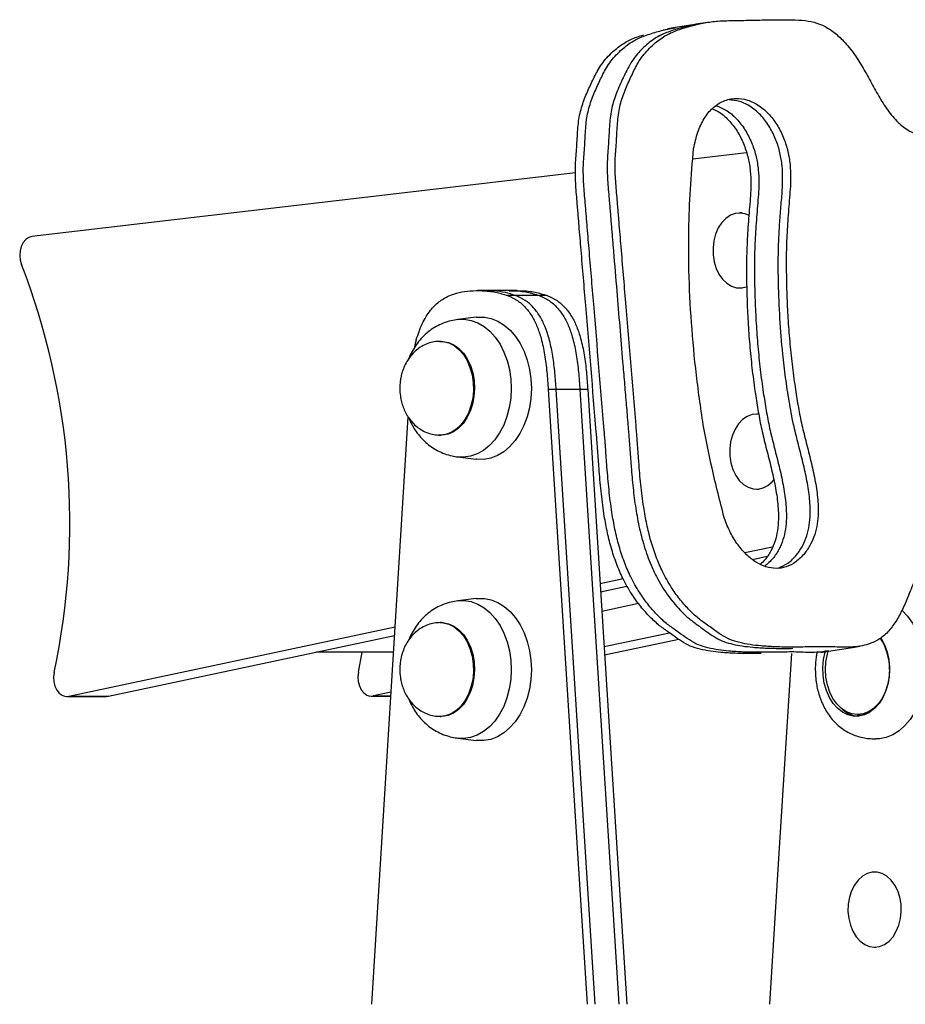
# Model space of a CAD drawing. Units: millimetres. Extents: x 323 to 868, y 313 to 535.
# Drawn here: x 458 to 482, y 490 to 516 of the extents above; entities that cross this region are included whole.
import ezdxf

# ---------------------------------------------------------------- set-up
doc = ezdxf.new("R2010")
doc.units = ezdxf.units.MM

msp = doc.modelspace()

# ---------------------------------------------------------------- linework, layer by layer
at = {"color": 7, "linetype": 'Continuous', "lineweight": 25}
for p, q in [((476.402, 516.191), (475.766, 516.087)), ((476.614, 516.226), (476.402, 516.191)), ((475.439, 516.031), (475.554, 516.048)), ((475.766, 516.087), (475.554, 516.052)), ((477.664, 512.748), (476.231, 512.58)), ((473.103, 512.214), (458.606, 510.519)), ((477.55, 511.145), (477.479, 511.145)), ((470.7, 509.075), (470.49, 509.075)), ((471.333, 509.075), (470.7, 509.075)), ((471.544, 509.075), (471.333, 509.075)), ((477.479, 509.145), (477.55, 509.145)), ((471.503, 508.945), (471.292, 508.945)), ((472.135, 508.945), (471.503, 508.945)), ((472.346, 508.945), (472.135, 508.945)), ((470.455, 508.365), (469.967, 508.304)), ((469.521, 507.722), (469.492, 507.722)), ((472.377, 506.434), (473.159, 494.077)), ((472.588, 506.434), (472.377, 506.434)), ((473.626, 490.045), (472.588, 506.434)), ((473.22, 506.434), (472.588, 506.434)), ((473.22, 506.434), (474.258, 490.045)), ((473.431, 506.434), (473.22, 506.434)), ((473.431, 506.434), (474.213, 494.077)), ((467.668, 490.045), (468.639, 505.713)), ((477.989, 505.781), (477.926, 505.781)), ((469.492, 505.222), (469.521, 505.222)), ((469.967, 504.641), (470.455, 504.58)), ((477.926, 503.781), (477.996, 503.781)), ((477.617, 502.088), (478.359, 502.245)), ((477.825, 501.908), (478.217, 501.991)), ((473.758, 501.268), (474.37, 501.398)), ((473.772, 501.047), (474.476, 501.197)), ((470.455, 500.865), (469.967, 500.804)), ((474.784, 500.73), (473.805, 500.522)), ((469.521, 500.222), (469.492, 500.222)), ((459.592, 498.259), (468.291, 500.107)), ((460.646, 498.259), (468.277, 499.88)), ((475.613, 499.945), (473.865, 499.574)), ((475.859, 499.774), (473.879, 499.353)), ((468.25, 499.434), (466.179, 499.434)), ((467.314, 498.9), (467.416, 499.434)), ((478.867, 499.402), (478.53, 494.077)), ((479.639, 499.423), (479.851, 499.458)), ((479.851, 499.458), (480.487, 499.562)), ((480.487, 499.562), (480.699, 499.597)), ((468.184, 498.368), (467.709, 498.267)), ((459.539, 498.253), (460.593, 498.253)), ((459.592, 498.259), (460.646, 498.259)), ((460.646, 498.259), (460.593, 498.253)), ((467.656, 498.261), (468.177, 498.261)), ((469.492, 497.722), (469.521, 497.722)), ((480.623, 497.772), (480.693, 497.772)), ((469.967, 497.141), (470.455, 497.08)), ((473.159, 494.077), (473.415, 490.045)), ((474.213, 494.077), (474.469, 490.045)), ((478.53, 494.077), (478.275, 490.045)), ((481.115, 493.571), (481.08, 493.571)), ((481.08, 491.571), (481.115, 491.571))]:
    msp.add_line(p, q, dxfattribs=at)
at = {"color": 8, "linetype": 'Continuous', "lineweight": 25}
msp.add_line((467.709, 498.267), (468.177, 498.267), dxfattribs=at)
at = {"color": 7, "linetype": 'Continuous', "lineweight": 25, "flags": 128}
for points in [[(477.73, 511.081), (477.632, 511.121), (477.498, 511.144), (477.363, 511.131), (477.233, 511.083), (477.111, 511), (477.002, 510.887), (476.911, 510.746), (476.84, 510.584), (476.793, 510.406), (476.77, 510.219), (476.773, 510.029)], [(458.606, 510.519), (458.52, 510.493), (458.44, 510.438), (458.373, 510.356), (458.322, 510.254), (458.29, 510.138), (458.28, 510.014), (458.293, 509.89), (458.326, 509.775)], [(476.773, 510.029), (476.801, 509.843), (476.854, 509.668), (476.929, 509.51), (477.025, 509.376), (477.137, 509.269), (477.261, 509.193), (477.393, 509.152), (477.528, 509.147), (477.662, 509.178), (477.672, 509.182)], [(470.455, 508.365), (470.491, 508.369), (470.675, 508.367), (470.858, 508.33), (471.035, 508.259), (471.204, 508.154), (471.361, 508.018), (471.503, 507.853), (471.629, 507.662), (471.734, 507.45), (471.818, 507.219), (471.879, 506.974), (471.915, 506.719), (471.926, 506.461)], [(468.857, 507.766), (468.83, 507.669), (468.806, 507.575)], [(471.926, 506.461), (471.913, 506.202), (471.874, 505.948), (471.811, 505.705), (471.725, 505.475), (471.618, 505.264), (471.491, 505.076), (471.347, 504.913), (471.189, 504.78), (471.019, 504.678), (470.841, 504.61), (470.658, 504.576), (470.474, 504.578), (470.455, 504.58)], [(477.99, 505.777), (477.945, 505.781), (477.81, 505.768), (477.679, 505.719), (477.557, 505.637), (477.449, 505.523), (477.357, 505.383), (477.287, 505.221), (477.239, 505.043), (477.216, 504.856), (477.219, 504.665)], [(477.219, 504.665), (477.248, 504.48), (477.3, 504.305), (477.376, 504.147), (477.471, 504.012), (477.583, 503.905), (477.707, 503.83), (477.839, 503.789), (477.975, 503.784), (478.108, 503.815), (478.235, 503.881), (478.351, 503.979), (478.395, 504.029)], [(470.455, 500.865), (470.491, 500.869), (470.675, 500.867), (470.858, 500.83), (471.035, 500.759), (471.204, 500.654), (471.361, 500.518), (471.503, 500.353), (471.629, 500.162), (471.734, 499.95), (471.818, 499.719), (471.879, 499.474), (471.915, 499.219), (471.926, 498.961)], [(481.807, 500.546), (481.812, 500.541), (481.961, 500.39), (482.093, 500.21), (482.206, 500.007), (482.298, 499.783), (482.367, 499.544), (482.411, 499.294), (482.43, 499.037), (482.424, 498.779), (482.392, 498.525), (482.335, 498.279), (482.255, 498.047), (482.152, 497.833), (482.029, 497.642), (481.889, 497.476), (481.733, 497.339), (481.565, 497.234), (481.389, 497.163), (481.207, 497.127), (481.115, 497.122)], [(481.238, 499.825), (481.256, 499.798), (481.345, 499.628), (481.413, 499.438), (481.457, 499.236), (481.476, 499.025), (481.47, 498.814), (481.438, 498.606), (481.382, 498.41), (481.303, 498.229), (481.203, 498.07), (481.086, 497.937), (480.954, 497.833), (480.812, 497.763), (480.663, 497.727), (480.512, 497.727), (480.364, 497.763), (480.222, 497.833), (480.09, 497.937), (479.973, 498.07), (479.873, 498.229), (479.794, 498.41), (479.738, 498.606), (479.706, 498.814), (479.699, 499.025), (479.719, 499.236), (479.763, 499.438), (479.764, 499.444)], [(481.477, 498.972), (481.464, 498.764), (481.425, 498.562), (481.362, 498.372), (481.277, 498.201), (481.172, 498.053), (481.05, 497.933), (480.915, 497.845), (480.771, 497.791), (480.623, 497.772), (480.475, 497.791), (480.331, 497.845), (480.196, 497.933), (480.074, 498.053), (479.969, 498.201), (479.884, 498.372), (479.821, 498.562), (479.782, 498.764), (479.769, 498.972), (479.782, 499.181), (479.821, 499.383), (479.842, 499.456)], [(459.198, 498.896), (459.183, 498.773), (459.191, 498.648), (459.22, 498.53), (459.27, 498.425), (459.337, 498.342), (459.416, 498.284), (459.503, 498.256), (459.592, 498.259)], [(467.314, 498.9), (467.301, 498.776), (467.309, 498.652), (467.339, 498.535), (467.389, 498.432), (467.455, 498.349), (467.534, 498.292), (467.621, 498.264), (467.709, 498.267)], [(471.926, 498.961), (471.913, 498.702), (471.874, 498.448), (471.811, 498.205), (471.725, 497.975), (471.618, 497.764), (471.491, 497.576), (471.347, 497.413), (471.189, 497.28), (471.019, 497.178), (470.841, 497.11), (470.658, 497.076), (470.474, 497.078), (470.455, 497.08)], [(480.935, 497.821), (480.842, 497.791), (480.693, 497.772)], [(481.08, 491.571), (481.214, 491.589), (481.344, 491.642), (481.464, 491.729), (481.571, 491.847), (481.659, 491.991), (481.727, 492.155), (481.771, 492.335), (481.79, 492.523), (481.784, 492.713), (481.752, 492.898), (481.696, 493.071), (481.617, 493.226), (481.52, 493.357), (481.406, 493.46), (481.28, 493.53), (481.147, 493.566), (481.012, 493.566), (480.879, 493.53), (480.754, 493.46), (480.64, 493.357), (480.542, 493.226), (480.464, 493.071), (480.407, 492.898), (480.376, 492.713), (480.369, 492.523), (480.388, 492.335), (480.433, 492.155), (480.5, 491.991), (480.589, 491.847), (480.695, 491.729), (480.815, 491.642), (480.945, 491.589), (481.08, 491.571)]]:
    msp.add_lwpolyline(points, dxfattribs=at)
at = {"color": 8, "linetype": 'Continuous', "lineweight": 25, "flags": 128}
for points in [[(469.966, 508.304), (470.136, 508.31), (470.318, 508.281), (470.495, 508.218), (470.664, 508.12), (470.821, 507.99), (470.964, 507.831), (471.09, 507.646), (471.196, 507.437), (471.281, 507.21), (471.343, 506.968), (471.379, 506.717), (471.391, 506.461)], [(469.487, 507.722), (469.573, 507.717), (469.722, 507.68), (469.864, 507.608), (469.995, 507.504), (470.112, 507.369), (470.211, 507.209), (470.289, 507.028), (470.344, 506.831), (470.375, 506.623), (470.381, 506.412), (470.361, 506.201), (470.316, 505.999), (470.247, 505.81), (470.156, 505.641), (470.047, 505.495), (469.921, 505.377), (469.784, 505.291), (469.637, 505.239), (469.487, 505.222), (469.487, 505.222)], [(469.521, 507.722), (469.564, 507.721), (469.713, 507.693), (469.857, 507.629), (469.992, 507.533), (470.112, 507.406), (470.216, 507.252), (470.3, 507.075), (470.361, 506.881), (470.398, 506.676), (470.41, 506.465)], [(470.41, 506.465), (470.396, 506.253), (470.357, 506.049), (470.294, 505.856), (470.209, 505.681), (470.104, 505.529), (469.982, 505.404), (469.847, 505.31), (469.703, 505.249), (469.553, 505.223), (469.457, 505.226)], [(471.391, 506.461), (471.377, 506.205), (471.338, 505.955), (471.275, 505.714), (471.188, 505.488), (471.08, 505.282), (470.952, 505.098), (470.808, 504.942), (470.649, 504.815), (470.479, 504.72), (470.302, 504.66), (470.12, 504.634), (469.967, 504.641)], [(469.966, 500.804), (470.136, 500.81), (470.318, 500.781), (470.495, 500.718), (470.664, 500.62), (470.821, 500.49), (470.964, 500.331), (471.09, 500.146), (471.196, 499.937), (471.281, 499.71), (471.343, 499.468), (471.379, 499.217), (471.391, 498.961)], [(469.487, 500.222), (469.573, 500.217), (469.722, 500.18), (469.864, 500.108), (469.995, 500.004), (470.112, 499.869), (470.211, 499.709), (470.289, 499.528), (470.344, 499.331), (470.375, 499.123), (470.381, 498.912), (470.361, 498.701), (470.316, 498.499), (470.247, 498.31), (470.156, 498.141), (470.047, 497.995), (469.921, 497.877), (469.784, 497.791), (469.637, 497.739), (469.487, 497.722), (469.487, 497.722)], [(469.521, 500.222), (469.564, 500.221), (469.713, 500.193), (469.857, 500.129), (469.992, 500.033), (470.112, 499.906), (470.216, 499.752), (470.3, 499.575), (470.361, 499.381), (470.398, 499.176), (470.41, 498.965)], [(470.41, 498.965), (470.396, 498.753), (470.357, 498.549), (470.294, 498.356), (470.209, 498.181), (470.104, 498.029), (469.982, 497.904), (469.847, 497.81), (469.703, 497.749), (469.553, 497.723), (469.475, 497.724)], [(471.391, 498.961), (471.377, 498.705), (471.338, 498.455), (471.275, 498.214), (471.188, 497.988), (471.08, 497.782), (470.952, 497.598), (470.808, 497.442), (470.649, 497.315), (470.479, 497.22), (470.302, 497.16), (470.12, 497.134), (469.967, 497.141)]]:
    msp.add_lwpolyline(points, dxfattribs=at)
at = {"color": 7, "linetype": 'Continuous', "lineweight": 25}
for centre, radius, start, end in [((440.564, 502.878), 19.054, 347.9388, 21.2214), ((480.004, 499), 1.473, 358.9408, 33.625), ((480.711, 498.443), 0.722, 226.7843, 264.4014)]:
    msp.add_arc(centre, radius, start, end, dxfattribs=at)
for points, knots in [([(476.482, 516.201), (476.417, 516.192), (476.234, 516.165), (475.93, 516.085), (475.583, 515.984), (475.251, 515.83), (474.955, 515.605), (474.707, 515.342), (474.533, 515.079), (474.423, 514.849), (474.327, 514.651), (474.239, 514.45), (474.135, 514.188), (474.037, 513.84), (474.001, 513.387), (473.98, 512.921), (473.936, 512.451), (473.961, 511.957), (473.995, 511.571), (474.018, 511.293), (474.032, 511.125), (474.046, 510.957), (474.06, 510.789), (474.074, 510.621), (474.088, 510.452), (474.102, 510.284), (474.14, 509.82), (474.227, 508.783), (474.316, 507.713), (474.383, 506.904), (474.406, 506.635), (474.428, 506.365), (474.451, 506.096), (474.473, 505.826), (474.495, 505.569), (474.535, 505.085), (474.574, 504.506), (474.635, 503.821), (474.704, 503.27), (474.804, 502.726), (474.945, 502.193), (475.115, 501.742), (475.288, 501.393), (475.488, 501.054), (475.757, 500.692), (476.098, 500.344), (476.405, 500.126), (476.647, 499.95), (476.85, 499.814), (477.069, 499.705), (477.303, 499.644), (477.56, 499.594), (477.863, 499.562), (478.249, 499.537), (478.606, 499.533), (478.837, 499.536), (478.903, 499.537)], [0, 0, 0, 0, 0.012326, 0.034761, 0.058737, 0.079852, 0.102052, 0.124141, 0.140725, 0.152118, 0.162962, 0.174123, 0.185133, 0.204671, 0.225291, 0.24605, 0.267299, 0.288949, 0.310889, 0.318276, 0.325664, 0.333051, 0.340438, 0.347825, 0.355212, 0.3626, 0.369987, 0.416421, 0.499339, 0.511184, 0.523029, 0.534875, 0.54672, 0.558566, 0.570411, 0.580678, 0.622406, 0.646773, 0.671032, 0.695112, 0.719111, 0.743368, 0.759205, 0.772332, 0.798344, 0.824266, 0.845957, 0.859335, 0.87262, 0.885867, 0.900851, 0.916036, 0.933435, 0.956911, 0.987632, 1, 1, 1, 1]), ([(476.402, 516.188), (476.364, 516.183), (476.207, 516.16), (475.93, 516.085), (475.583, 515.985), (475.251, 515.83), (474.955, 515.605), (474.707, 515.342), (474.533, 515.079), (474.423, 514.849), (474.327, 514.651), (474.239, 514.45), (474.135, 514.188), (474.037, 513.84), (474.001, 513.387), (473.98, 512.921), (473.936, 512.451), (473.961, 511.957), (473.995, 511.571), (474.018, 511.293), (474.032, 511.125), (474.046, 510.957), (474.06, 510.789), (474.074, 510.621), (474.088, 510.452), (474.102, 510.284), (474.14, 509.82), (474.227, 508.783), (474.316, 507.713), (474.383, 506.904), (474.406, 506.635), (474.428, 506.365), (474.451, 506.096), (474.473, 505.826), (474.495, 505.569), (474.535, 505.085), (474.574, 504.506), (474.635, 503.821), (474.704, 503.27), (474.804, 502.726), (474.945, 502.193), (475.115, 501.742), (475.288, 501.393), (475.488, 501.054), (475.757, 500.692), (476.098, 500.344), (476.405, 500.126), (476.647, 499.95), (476.85, 499.814), (477.069, 499.705), (477.303, 499.644), (477.56, 499.594), (477.863, 499.562), (478.249, 499.537), (478.606, 499.533), (478.837, 499.536), (478.903, 499.537)], [0, 0, 0, 0, 0.007295, 0.029844, 0.053942, 0.075164, 0.097478, 0.119679, 0.136348, 0.147799, 0.158698, 0.169916, 0.180982, 0.20062, 0.221344, 0.242209, 0.263567, 0.285327, 0.307379, 0.314804, 0.322229, 0.329653, 0.337078, 0.344503, 0.351928, 0.359353, 0.366778, 0.413448, 0.496788, 0.508694, 0.5206, 0.532505, 0.544411, 0.556317, 0.568223, 0.578542, 0.620483, 0.644974, 0.669357, 0.693559, 0.71768, 0.742061, 0.757978, 0.771172, 0.797317, 0.823371, 0.845173, 0.858619, 0.871971, 0.885286, 0.900346, 0.915608, 0.933096, 0.956691, 0.987569, 1, 1, 1, 1]), ([(483.205, 502.69), (483.088, 502.617), (482.864, 502.477), (482.576, 502.171), (482.338, 501.793), (482.142, 501.351), (481.975, 500.915), (481.806, 500.53), (481.627, 500.206), (481.409, 499.931), (481.15, 499.735), (480.808, 499.6), (480.388, 499.558), (479.9, 499.58), (479.409, 499.576), (478.917, 499.567), (478.461, 499.571), (478.075, 499.597), (477.762, 499.63), (477.488, 499.684), (477.228, 499.758), (476.988, 499.894), (476.791, 500.035), (476.586, 500.181), (476.365, 500.339), (476.115, 500.575), (475.873, 500.853), (475.681, 501.124), (475.533, 501.37), (475.395, 501.634), (475.247, 501.976), (475.108, 502.401), (475, 502.846), (474.91, 503.347), (474.841, 503.903), (474.802, 504.361), (474.779, 504.67), (474.767, 504.829), (474.756, 504.987), (474.744, 505.145), (474.731, 505.309), (474.629, 506.544), (474.489, 508.22), (474.336, 510.054), (474.274, 510.794), (474.251, 511.069), (474.244, 511.154), (474.237, 511.239), (474.23, 511.325), (474.223, 511.41), (474.204, 511.633), (474.173, 511.992), (474.148, 512.485), (474.192, 512.955), (474.213, 513.422), (474.249, 513.875), (474.364, 514.281), (474.517, 514.641), (474.656, 514.93), (474.777, 515.165), (474.897, 515.337), (475.037, 515.503), (475.231, 515.69), (475.48, 515.875), (475.808, 516.022), (476.148, 516.123), (476.5, 516.211), (476.86, 516.265), (477.268, 516.277), (477.717, 516.281), (478.198, 516.296), (478.646, 516.3), (479.043, 516.291), (479.38, 516.264), (479.685, 516.162), (479.966, 515.997), (480.242, 515.752), (480.506, 515.434), (480.751, 515.055), (480.969, 514.656), (481.187, 514.257), (481.424, 513.877), (481.698, 513.548), (482.009, 513.316), (482.335, 513.18), (482.668, 513.115), (482.89, 513.107), (483.003, 513.102)], [0, 0, 0, 0, 0.01416, 0.02713, 0.04015, 0.054328, 0.068432, 0.079394, 0.090221, 0.101074, 0.11213, 0.122634, 0.139752, 0.157001, 0.174344, 0.191865, 0.20937, 0.222747, 0.232661, 0.242359, 0.251666, 0.260115, 0.26862, 0.273995, 0.2833, 0.293693, 0.304115, 0.31456, 0.320779, 0.327012, 0.33794, 0.349355, 0.360726, 0.372142, 0.387317, 0.402557, 0.406542, 0.41052, 0.414485, 0.418436, 0.42237, 0.426843, 0.511214, 0.548337, 0.564671, 0.56681, 0.568949, 0.571088, 0.573227, 0.575366, 0.577505, 0.590007, 0.602343, 0.614451, 0.62628, 0.63803, 0.649163, 0.660412, 0.671271, 0.676902, 0.683565, 0.690438, 0.697424, 0.709831, 0.721664, 0.735091, 0.747641, 0.760376, 0.774005, 0.791045, 0.808131, 0.825209, 0.838594, 0.850291, 0.860756, 0.870828, 0.881043, 0.893438, 0.905416, 0.917355, 0.929314, 0.941198, 0.953281, 0.96499, 0.976432, 0.988054, 1, 1, 1, 1]), ([(478.055, 499.398), (477.989, 499.397), (477.758, 499.394), (477.401, 499.398), (477.015, 499.423), (476.702, 499.456), (476.428, 499.51), (476.168, 499.584), (475.928, 499.72), (475.731, 499.861), (475.526, 500.007), (475.305, 500.165), (475.055, 500.401), (474.813, 500.679), (474.621, 500.95), (474.473, 501.196), (474.335, 501.46), (474.187, 501.802), (474.048, 502.228), (473.939, 502.672), (473.85, 503.173), (473.781, 503.73), (473.742, 504.187), (473.719, 504.496), (473.707, 504.655), (473.696, 504.813), (473.684, 504.971), (473.671, 505.135), (473.569, 506.37), (473.429, 508.046), (473.276, 509.881), (473.214, 510.62), (473.191, 510.895), (473.184, 510.98), (473.177, 511.065), (473.17, 511.151), (473.163, 511.236), (473.144, 511.46), (473.113, 511.818), (473.088, 512.311), (473.132, 512.781), (473.153, 513.248), (473.189, 513.701), (473.304, 514.108), (473.457, 514.467), (473.596, 514.756), (473.717, 514.991), (473.837, 515.163), (473.977, 515.329), (474.17, 515.516), (474.42, 515.7), (474.69, 515.826), (474.859, 515.875), (474.922, 515.894)], [0, 0, 0, 0, 0.012961, 0.045153, 0.069753, 0.087986, 0.105821, 0.122936, 0.138473, 0.154115, 0.163999, 0.181111, 0.200224, 0.21939, 0.238599, 0.250036, 0.261499, 0.281595, 0.302588, 0.323499, 0.344492, 0.3724, 0.400426, 0.407756, 0.41507, 0.422363, 0.429629, 0.436862, 0.44509, 0.600248, 0.668518, 0.698557, 0.70249, 0.706424, 0.710357, 0.714291, 0.718225, 0.722158, 0.745149, 0.767836, 0.790103, 0.811856, 0.833464, 0.853937, 0.874624, 0.894594, 0.90495, 0.917204, 0.929842, 0.942689, 0.965507, 0.987268, 1, 1, 1, 1]), ([(479.849, 499.472), (479.747, 499.455), (479.485, 499.411), (479.051, 499.444), (478.561, 499.436), (478.069, 499.428), (477.613, 499.432), (477.227, 499.458), (476.914, 499.491), (476.64, 499.545), (476.38, 499.619), (476.14, 499.755), (475.943, 499.896), (475.738, 500.042), (475.517, 500.2), (475.267, 500.435), (475.025, 500.714), (474.833, 500.985), (474.685, 501.231), (474.547, 501.495), (474.399, 501.837), (474.26, 502.262), (474.151, 502.707), (474.062, 503.208), (473.993, 503.764), (473.954, 504.222), (473.931, 504.531), (473.919, 504.69), (473.908, 504.848), (473.896, 505.006), (473.883, 505.17), (473.781, 506.405), (473.641, 508.081), (473.488, 509.915), (473.426, 510.655), (473.403, 510.929), (473.396, 511.015), (473.389, 511.1), (473.382, 511.186), (473.375, 511.271), (473.356, 511.494), (473.325, 511.853), (473.3, 512.346), (473.344, 512.816), (473.365, 513.283), (473.401, 513.736), (473.516, 514.142), (473.669, 514.502), (473.808, 514.791), (473.929, 515.026), (474.049, 515.198), (474.189, 515.364), (474.383, 515.551), (474.632, 515.736), (474.96, 515.883), (475.3, 515.982), (475.573, 516.057), (475.728, 516.078), (475.766, 516.083)], [0, 0, 0, 0, 0.01781, 0.045491, 0.073325, 0.101442, 0.129534, 0.151002, 0.166913, 0.182476, 0.197412, 0.210971, 0.22462, 0.233246, 0.248179, 0.264858, 0.281583, 0.298346, 0.308327, 0.31833, 0.335866, 0.354186, 0.372434, 0.390754, 0.415108, 0.439565, 0.445961, 0.452344, 0.458708, 0.465049, 0.471361, 0.478541, 0.613941, 0.673517, 0.69973, 0.703163, 0.706595, 0.710028, 0.713461, 0.716893, 0.720326, 0.740389, 0.760187, 0.779618, 0.798601, 0.817457, 0.835324, 0.853376, 0.870803, 0.879841, 0.890534, 0.901563, 0.912774, 0.932685, 0.951676, 0.973224, 0.993364, 1, 1, 1, 1]), ([(479.849, 499.472), (479.747, 499.455), (479.485, 499.411), (479.051, 499.444), (478.561, 499.436), (478.069, 499.428), (477.613, 499.432), (477.227, 499.458), (476.914, 499.491), (476.64, 499.545), (476.38, 499.619), (476.14, 499.755), (475.943, 499.896), (475.738, 500.042), (475.517, 500.2), (475.267, 500.435), (475.025, 500.714), (474.833, 500.985), (474.685, 501.231), (474.547, 501.495), (474.399, 501.837), (474.26, 502.262), (474.151, 502.707), (474.062, 503.208), (473.993, 503.764), (473.954, 504.222), (473.931, 504.531), (473.919, 504.69), (473.908, 504.848), (473.896, 505.006), (473.883, 505.17), (473.781, 506.405), (473.641, 508.081), (473.488, 509.915), (473.426, 510.655), (473.403, 510.929), (473.396, 511.015), (473.389, 511.1), (473.382, 511.186), (473.375, 511.271), (473.356, 511.494), (473.325, 511.853), (473.3, 512.346), (473.344, 512.816), (473.365, 513.283), (473.401, 513.736), (473.516, 514.142), (473.669, 514.502), (473.808, 514.791), (473.929, 515.026), (474.049, 515.198), (474.189, 515.364), (474.383, 515.551), (474.632, 515.736), (474.96, 515.883), (475.3, 515.982), (475.573, 516.057), (475.728, 516.078), (475.766, 516.083)], [0, 0, 0, 0, 0.01781, 0.045491, 0.073325, 0.101442, 0.129534, 0.151002, 0.166913, 0.182476, 0.197412, 0.210971, 0.22462, 0.233246, 0.248179, 0.264858, 0.281583, 0.298346, 0.308327, 0.31833, 0.335866, 0.354186, 0.372434, 0.390754, 0.415108, 0.439565, 0.445961, 0.452344, 0.458708, 0.465049, 0.471361, 0.478541, 0.613941, 0.673517, 0.69973, 0.703163, 0.706595, 0.710028, 0.713461, 0.716893, 0.720326, 0.740389, 0.760187, 0.779618, 0.798601, 0.817457, 0.835324, 0.853376, 0.870803, 0.879841, 0.890534, 0.901563, 0.912774, 0.932685, 0.951676, 0.973224, 0.993364, 1, 1, 1, 1]), ([(476.254, 512.864), (476.287, 513.012), (476.351, 513.301), (476.524, 513.672), (476.755, 513.961), (477.045, 514.145), (477.365, 514.218), (477.692, 514.172), (478.002, 514.02), (478.277, 513.779), (478.501, 513.473), (478.665, 513.138), (478.775, 512.788), (478.831, 512.436), (478.849, 511.994), (478.803, 511.472), (478.755, 510.861), (478.73, 510.348), (478.722, 509.917), (478.724, 509.49), (478.737, 508.957), (478.766, 508.342), (478.812, 507.726), (478.875, 507.11), (478.951, 506.54), (479.035, 506.018), (479.124, 505.542), (479.243, 505.07), (479.367, 504.59), (479.479, 504.105), (479.56, 503.624), (479.584, 503.203), (479.555, 502.851), (479.49, 502.565), (479.377, 502.298), (479.208, 502.046), (478.989, 501.832), (478.727, 501.696), (478.455, 501.654), (478.181, 501.699), (477.913, 501.824), (477.66, 502.023), (477.429, 502.289), (477.225, 502.615), (477.125, 502.869), (477.074, 502.998)], [0, 0, 0, 0, 0.024844, 0.048488, 0.071685, 0.095611, 0.120118, 0.14305, 0.165824, 0.18862, 0.209345, 0.229471, 0.247908, 0.26579, 0.283974, 0.316026, 0.348539, 0.381022, 0.396628, 0.415727, 0.447516, 0.479256, 0.510965, 0.542672, 0.574412, 0.599405, 0.623765, 0.648715, 0.674459, 0.700176, 0.725196, 0.749254, 0.76489, 0.780704, 0.797318, 0.815235, 0.83744, 0.858135, 0.877995, 0.897534, 0.917117, 0.936982, 0.957304, 0.978243, 1, 1, 1, 1]), ([(478.513, 501.678), (478.599, 501.715), (478.78, 501.794), (478.996, 502.012), (479.165, 502.263), (479.278, 502.53), (479.343, 502.817), (479.372, 503.168), (479.348, 503.588), (479.268, 504.068), (479.156, 504.552), (479.032, 505.031), (478.902, 505.551), (478.798, 506.126), (478.704, 506.752), (478.617, 507.489), (478.549, 508.332), (478.519, 509.088), (478.511, 509.59), (478.51, 509.839), (478.512, 510.023), (478.519, 510.3), (478.535, 510.671), (478.565, 511.134), (478.608, 511.59), (478.634, 512.012), (478.619, 512.401), (478.563, 512.754), (478.453, 513.103), (478.289, 513.438), (478.065, 513.745), (477.79, 513.983), (477.491, 514.138), (477.291, 514.152), (477.197, 514.159)], [0, 0, 0, 0, 0.027545, 0.057754, 0.082129, 0.104732, 0.126246, 0.147519, 0.180175, 0.214136, 0.249045, 0.283996, 0.317882, 0.361445, 0.40583, 0.450132, 0.516558, 0.583083, 0.609265, 0.622778, 0.635631, 0.648473, 0.681617, 0.714773, 0.748009, 0.780518, 0.805256, 0.829584, 0.854666, 0.882048, 0.910244, 0.941257, 0.97224, 1, 1, 1, 1]), ([(478.513, 501.678), (478.599, 501.715), (478.78, 501.794), (478.996, 502.012), (479.165, 502.263), (479.278, 502.53), (479.343, 502.817), (479.372, 503.168), (479.348, 503.588), (479.268, 504.068), (479.156, 504.552), (479.032, 505.031), (478.902, 505.551), (478.798, 506.126), (478.704, 506.752), (478.617, 507.489), (478.549, 508.332), (478.519, 509.088), (478.511, 509.59), (478.51, 509.839), (478.512, 510.023), (478.519, 510.3), (478.535, 510.671), (478.565, 511.134), (478.608, 511.59), (478.634, 512.012), (478.619, 512.401), (478.563, 512.754), (478.453, 513.103), (478.289, 513.438), (478.065, 513.745), (477.79, 513.983), (477.491, 514.138), (477.291, 514.152), (477.197, 514.159)], [0, 0, 0, 0, 0.027545, 0.057754, 0.082129, 0.104732, 0.126246, 0.147519, 0.180175, 0.214136, 0.249045, 0.283996, 0.317882, 0.361445, 0.40583, 0.450132, 0.516558, 0.583083, 0.609265, 0.622778, 0.635631, 0.648473, 0.681617, 0.714773, 0.748009, 0.780518, 0.805256, 0.829584, 0.854666, 0.882048, 0.910244, 0.941257, 0.97224, 1, 1, 1, 1]), ([(476.747, 513.923), (476.811, 513.895), (476.979, 513.823), (477.216, 513.603), (477.441, 513.3), (477.605, 512.964), (477.715, 512.615), (477.771, 512.262), (477.789, 511.82), (477.743, 511.298), (477.695, 510.687), (477.67, 510.174), (477.662, 509.744), (477.664, 509.316), (477.677, 508.783), (477.706, 508.168), (477.752, 507.552), (477.815, 506.937), (477.891, 506.366), (477.975, 505.844), (478.064, 505.368), (478.183, 504.896), (478.307, 504.416), (478.419, 503.931), (478.5, 503.45), (478.524, 503.029), (478.495, 502.678), (478.43, 502.391), (478.316, 502.126), (478.183, 501.914), (478.076, 501.818), (478.034, 501.781)], [0, 0, 0, 0, 0.02097, 0.054747, 0.085455, 0.115277, 0.142595, 0.169092, 0.196034, 0.243528, 0.291703, 0.339833, 0.362956, 0.391257, 0.438358, 0.485388, 0.532373, 0.579353, 0.626383, 0.663416, 0.699511, 0.73648, 0.774626, 0.812732, 0.849805, 0.885451, 0.908619, 0.932051, 0.956668, 0.983216, 1, 1, 1, 1]), ([(476.862, 514.006), (476.959, 513.965), (477.16, 513.881), (477.429, 513.639), (477.653, 513.334), (477.817, 512.999), (477.927, 512.649), (477.983, 512.297), (478.001, 511.855), (477.955, 511.333), (477.907, 510.722), (477.882, 510.208), (477.874, 509.778), (477.876, 509.351), (477.889, 508.818), (477.918, 508.203), (477.964, 507.587), (478.027, 506.971), (478.103, 506.4), (478.187, 505.879), (478.276, 505.403), (478.395, 504.93), (478.519, 504.451), (478.631, 503.966), (478.712, 503.485), (478.736, 503.064), (478.707, 502.712), (478.642, 502.426), (478.529, 502.16), (478.368, 501.913), (478.227, 501.79), (478.153, 501.726)], [0, 0, 0, 0, 0.030952, 0.063951, 0.093952, 0.123087, 0.149775, 0.175662, 0.201983, 0.248383, 0.295448, 0.342469, 0.36506, 0.392708, 0.438725, 0.484671, 0.530574, 0.576471, 0.622418, 0.658598, 0.693861, 0.729978, 0.767245, 0.804473, 0.840692, 0.875517, 0.898152, 0.921043, 0.945094, 0.97103, 1, 1, 1, 1]), ([(476.862, 514.006), (476.959, 513.965), (477.16, 513.881), (477.429, 513.639), (477.653, 513.334), (477.817, 512.999), (477.927, 512.649), (477.983, 512.297), (478.001, 511.855), (477.955, 511.333), (477.907, 510.722), (477.882, 510.208), (477.874, 509.778), (477.876, 509.351), (477.889, 508.818), (477.918, 508.203), (477.964, 507.587), (478.027, 506.971), (478.103, 506.4), (478.187, 505.879), (478.276, 505.403), (478.395, 504.93), (478.519, 504.451), (478.631, 503.966), (478.712, 503.485), (478.736, 503.064), (478.707, 502.712), (478.642, 502.426), (478.529, 502.16), (478.368, 501.913), (478.227, 501.79), (478.153, 501.726)], [0, 0, 0, 0, 0.030952, 0.063951, 0.093952, 0.123087, 0.149775, 0.175662, 0.201983, 0.248383, 0.295448, 0.342469, 0.36506, 0.392708, 0.438725, 0.484671, 0.530574, 0.576471, 0.622418, 0.658598, 0.693861, 0.729978, 0.767245, 0.804473, 0.840692, 0.875517, 0.898152, 0.921043, 0.945094, 0.97103, 1, 1, 1, 1]), ([(476.521, 505.408), (476.453, 505.878), (476.318, 506.813), (476.187, 508.215), (476.122, 509.507), (476.118, 510.695), (476.157, 511.784), (476.222, 512.502), (476.254, 512.864)], [0, 0, 0, 0, 0.18843, 0.374421, 0.559313, 0.704822, 0.851423, 1, 1, 1, 1]), ([(469.728, 508.937), (469.817, 508.969), (470.004, 509.037), (470.301, 509.074), (470.626, 509.078), (470.961, 509.045), (471.185, 508.977), (471.292, 508.945)], [0, 0, 0, 0, 0.174588, 0.365681, 0.563882, 0.792638, 1, 1, 1, 1]), ([(471.503, 508.945), (471.413, 508.973), (471.225, 509.031), (470.956, 509.07), (470.778, 509.071), (470.7, 509.072)], [0, 0, 0, 0, 0.33996, 0.71357, 1, 1, 1, 1]), ([(471.503, 508.945), (471.413, 508.973), (471.225, 509.031), (470.956, 509.07), (470.778, 509.071), (470.7, 509.072)], [0, 0, 0, 0, 0.33996, 0.71357, 1, 1, 1, 1]), ([(471.333, 509.071), (471.373, 509.072), (471.534, 509.076), (471.804, 509.044), (472.029, 508.977), (472.135, 508.945)], [0, 0, 0, 0, 0.148682, 0.595222, 1, 1, 1, 1]), ([(471.333, 509.071), (471.373, 509.072), (471.534, 509.076), (471.804, 509.044), (472.029, 508.977), (472.135, 508.945)], [0, 0, 0, 0, 0.148682, 0.595222, 1, 1, 1, 1]), ([(471.544, 509.071), (471.584, 509.072), (471.744, 509.076), (472.015, 509.044), (472.239, 508.977), (472.346, 508.945)], [0, 0, 0, 0, 0.1486819, 0.5952218, 1, 1, 1, 1]), ([(468.857, 507.766), (468.906, 507.912), (469.003, 508.201), (469.214, 508.542), (469.459, 508.795), (469.636, 508.888), (469.728, 508.937)], [0, 0, 0, 0, 0.275686, 0.546026, 0.764589, 1, 1, 1, 1]), ([(471.292, 508.945), (471.382, 508.905), (471.553, 508.829), (471.775, 508.632), (471.952, 508.391), (472.088, 508.111), (472.202, 507.768), (472.287, 507.362), (472.344, 506.903), (472.366, 506.59), (472.377, 506.434)], [0, 0, 0, 0, 0.125192, 0.238466, 0.345644, 0.451325, 0.558405, 0.702592, 0.850748, 1, 1, 1, 1]), ([(472.588, 506.434), (472.577, 506.583), (472.557, 506.882), (472.503, 507.321), (472.42, 507.743), (472.303, 508.106), (472.154, 508.405), (471.979, 508.639), (471.76, 508.831), (471.591, 508.906), (471.503, 508.945)], [0, 0, 0, 0, 0.142467, 0.284084, 0.422238, 0.556213, 0.659999, 0.765424, 0.876911, 1, 1, 1, 1]), ([(472.588, 506.434), (472.577, 506.583), (472.557, 506.882), (472.503, 507.321), (472.42, 507.743), (472.303, 508.106), (472.154, 508.405), (471.979, 508.639), (471.76, 508.831), (471.591, 508.906), (471.503, 508.945)], [0, 0, 0, 0, 0.142467, 0.284084, 0.422238, 0.556213, 0.659999, 0.765424, 0.876911, 1, 1, 1, 1]), ([(472.135, 508.945), (472.225, 508.905), (472.397, 508.829), (472.618, 508.632), (472.795, 508.391), (472.932, 508.111), (473.045, 507.768), (473.13, 507.362), (473.188, 506.903), (473.209, 506.59), (473.22, 506.434)], [0, 0, 0, 0, 0.125192, 0.238466, 0.345644, 0.451325, 0.558405, 0.702592, 0.850748, 1, 1, 1, 1]), ([(472.135, 508.945), (472.225, 508.905), (472.397, 508.829), (472.618, 508.632), (472.795, 508.391), (472.932, 508.111), (473.045, 507.768), (473.13, 507.362), (473.188, 506.903), (473.209, 506.59), (473.22, 506.434)], [0, 0, 0, 0, 0.125192, 0.238466, 0.345644, 0.451325, 0.558405, 0.702592, 0.850748, 1, 1, 1, 1]), ([(472.346, 508.945), (472.436, 508.905), (472.607, 508.829), (472.829, 508.632), (473.006, 508.391), (473.143, 508.111), (473.256, 507.768), (473.341, 507.362), (473.398, 506.903), (473.42, 506.59), (473.431, 506.434)], [0, 0, 0, 0, 0.125192, 0.238466, 0.345644, 0.451325, 0.558405, 0.702592, 0.850748, 1, 1, 1, 1]), ([(469.967, 508.304), (469.906, 508.294), (469.771, 508.273), (469.575, 508.209), (469.384, 508.119), (469.211, 508.007), (469.054, 507.872), (468.914, 507.717), (468.795, 507.545), (468.71, 507.393), (468.672, 507.295), (468.66, 507.263)], [0, 0, 0, 0, 0.102188, 0.228964, 0.344476, 0.461154, 0.57999, 0.700988, 0.822589, 0.942134, 1, 1, 1, 1]), ([(469.492, 507.722), (469.44, 507.72), (469.329, 507.715), (469.162, 507.669), (469.002, 507.594), (468.858, 507.492), (468.734, 507.369), (468.628, 507.227), (468.543, 507.072), (468.485, 506.921), (468.449, 506.784), (468.423, 506.639), (468.419, 506.535), (468.417, 506.472)], [0, 0, 0, 0, 0.087081, 0.18612, 0.288264, 0.38285, 0.478844, 0.575888, 0.672788, 0.765351, 0.834931, 0.900048, 1, 1, 1, 1]), ([(468.417, 506.472), (468.42, 506.402), (468.424, 506.303), (468.45, 506.158), (468.481, 506.035), (468.534, 505.894), (468.606, 505.754), (468.699, 505.619), (468.811, 505.496), (468.941, 505.391), (469.086, 505.308), (469.244, 505.25), (469.382, 505.225), (469.465, 505.223), (469.492, 505.222)], [0, 0, 0, 0, 0.112078, 0.15816, 0.234668, 0.314544, 0.400231, 0.48941, 0.58087, 0.67365, 0.767098, 0.860846, 0.954781, 1, 1, 1, 1]), ([(468.657, 505.685), (468.663, 505.669), (468.691, 505.595), (468.755, 505.47), (468.853, 505.311), (468.971, 505.161), (469.106, 505.025), (469.259, 504.904), (469.429, 504.802), (469.615, 504.721), (469.796, 504.667), (469.916, 504.649), (469.967, 504.641)], [0, 0, 0, 0, 0.029337, 0.133392, 0.240723, 0.350264, 0.461081, 0.572541, 0.684652, 0.798074, 0.913764, 1, 1, 1, 1]), ([(477.074, 502.998), (476.96, 503.445), (476.756, 504.242), (476.593, 505.052), (476.521, 505.408)], [0, 0, 0, 0, 0.559799, 1, 1, 1, 1]), ([(469.967, 500.804), (469.906, 500.794), (469.771, 500.773), (469.575, 500.709), (469.384, 500.619), (469.211, 500.507), (469.054, 500.372), (468.914, 500.217), (468.795, 500.045), (468.71, 499.893), (468.672, 499.795), (468.66, 499.763)], [0, 0, 0, 0, 0.102188, 0.228964, 0.344476, 0.461154, 0.57999, 0.700988, 0.822589, 0.942134, 1, 1, 1, 1]), ([(469.492, 500.222), (469.44, 500.22), (469.329, 500.215), (469.162, 500.169), (469.002, 500.094), (468.858, 499.992), (468.734, 499.869), (468.628, 499.727), (468.543, 499.572), (468.485, 499.421), (468.449, 499.284), (468.423, 499.139), (468.419, 499.035), (468.417, 498.972)], [0, 0, 0, 0, 0.087081, 0.18612, 0.288264, 0.38285, 0.478844, 0.575888, 0.672788, 0.765351, 0.834931, 0.900048, 1, 1, 1, 1]), ([(479.543, 499.431), (479.536, 499.394), (479.52, 499.31), (479.502, 499.157), (479.499, 499.041), (479.497, 498.972)], [0, 0, 0, 0, 0.248278, 0.557549, 1, 1, 1, 1]), ([(468.417, 498.972), (468.42, 498.902), (468.424, 498.803), (468.45, 498.658), (468.481, 498.535), (468.534, 498.394), (468.606, 498.254), (468.699, 498.119), (468.811, 497.996), (468.941, 497.891), (469.086, 497.808), (469.244, 497.75), (469.382, 497.725), (469.465, 497.723), (469.492, 497.722)], [0, 0, 0, 0, 0.112078, 0.15816, 0.234668, 0.314544, 0.400231, 0.48941, 0.58087, 0.67365, 0.767098, 0.860846, 0.954781, 1, 1, 1, 1]), ([(479.497, 498.972), (479.5, 498.892), (479.503, 498.778), (479.524, 498.612), (479.55, 498.472), (479.592, 498.308), (479.649, 498.144), (479.723, 497.98), (479.812, 497.823), (479.918, 497.675), (480.039, 497.54), (480.173, 497.422), (480.32, 497.322), (480.476, 497.243), (480.638, 497.184), (480.803, 497.146), (480.963, 497.126), (481.067, 497.123), (481.115, 497.122)], [0, 0, 0, 0, 0.083706, 0.118141, 0.175056, 0.23393, 0.296836, 0.362159, 0.429232, 0.497482, 0.566356, 0.635194, 0.703157, 0.769182, 0.832286, 0.892213, 0.949911, 1, 1, 1, 1]), ([(468.657, 498.185), (468.663, 498.169), (468.691, 498.095), (468.755, 497.97), (468.853, 497.811), (468.971, 497.661), (469.106, 497.525), (469.259, 497.404), (469.429, 497.302), (469.615, 497.221), (469.796, 497.167), (469.916, 497.149), (469.967, 497.141)], [0, 0, 0, 0, 0.029337, 0.133392, 0.240723, 0.350264, 0.461081, 0.572541, 0.684652, 0.798074, 0.913764, 1, 1, 1, 1])]:
    msp.add_open_spline(points, degree=3, knots=knots, dxfattribs=at)

doc.saveas('drawing.dxf')
